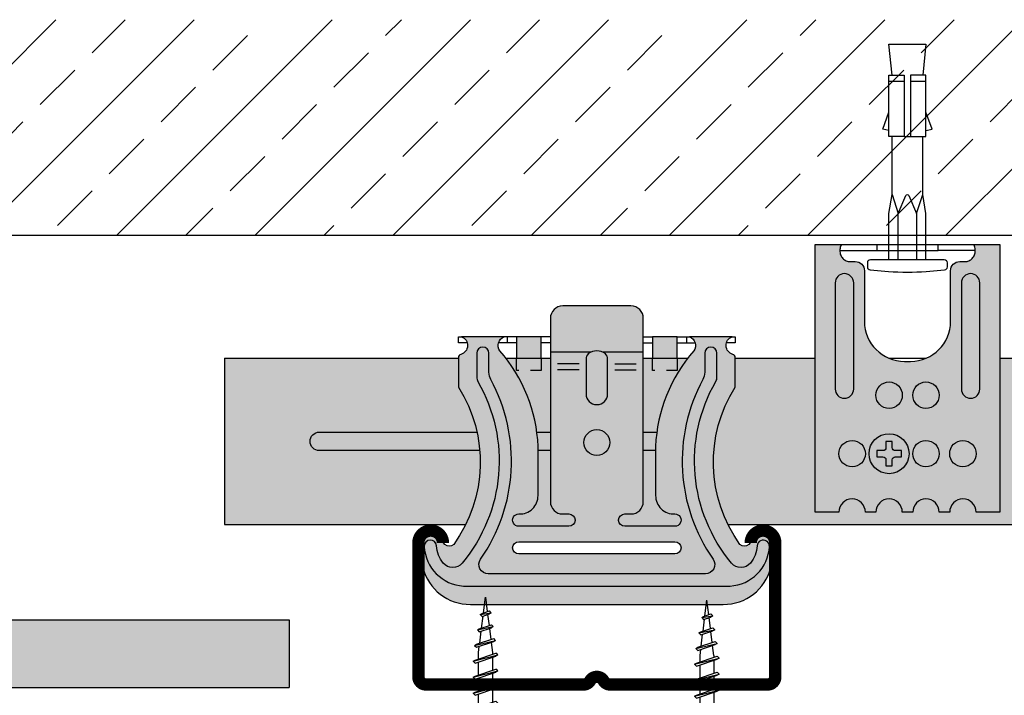
# Model space of a CAD drawing. Extents: x 1179 to 2229, y 0 to 1485.
# Drawn here: x 1718 to 1878, y 737 to 847 of the extents above; entities that cross this region are included whole.
import ezdxf

# ---------------------------------------------------------------- set-up
doc = ezdxf.new("R2010")
doc.units = 0
doc.header["$LTSCALE"] = 15
doc.linetypes.add('VERDECKT', pattern=[0.375, 0.25, -0.125])
for name, color, linetype in [('BEPL', 4, 'CONTINUOUS'), ('BEPL1', 1, 'CONTINUOUS'), ('BEPL2', 2, 'CONTINUOUS'), ('BEPL4', 4, 'CONTINUOUS'), ('FLANK1', 1, 'CONTINUOUS'), ('FLANK7', 7, 'CONTINUOUS'), ('GRAU10', 254, 'CONTINUOUS'), ('GRAU20', 253, 'CONTINUOUS'), ('SCHATT30', 171, 'CONTINUOUS'), ('UK', 2, 'CONTINUOUS'), ('UK1', 1, 'CONTINUOUS'), ('UK1V', 1, 'VERDECKT'), ('UK2', 2, 'CONTINUOUS'), ('UK3', 3, 'CONTINUOUS')]:
    doc.layers.add(name, color=color, linetype=linetype)

# ---------------------------------------------------------------- blocks, each defined once
blk = doc.blocks.new('kreucd-Aneu-GRAU')
at = {"layer": 'GRAU20'}
h = blk.add_hatch(color=256, dxfattribs=at)
edge = h.paths.add_edge_path()
edge.add_line((-5.546099835832592, 28.70759845900045), (-4.546099835832592, 28.70759845900045))
edge.add_arc((-4.546099835832607, 27.70759845709291), 1.000000001907537, 2.688987097927111, 89.9999999999992, ccw=False)
edge.add_line((-3.547200923020455, 27.75451290900037), (-3.547200923020455, 27.66068400800032))
edge.add_arc((-4.546099834026109, 27.70759845801456), 1.000000000014211, 270.00000000000006, 357.31101300557066, ccw=False)
edge.add_line((-4.546099834026109, 26.70759845800035), (-12.69098349248156, 26.70759845800035))
edge.add_arc((-12.69102758053748, 27.70759845801605), 1.000000000987581, 87.92360853116361, 270.0025260595292, ccw=False)
edge.add_arc((-12.54609983754084, 31.70497209044153), 2.999999999999992, 267.9236085311606, 359.9999999999997)
edge.add_line((-9.54609983754085, 31.70497209044152), (-9.546099837540858, 39.68381723533524))
edge.add_arc((-34.58169487561774, 38.66482065617206), 25.05632401089446, 2.330761246122894, 41.29446283471144)
edge.add_arc((-14.54618800998534, 56.08673903607131), 1.500000000000025, 109.4712206677971, 216.2290448276744, ccw=False)
edge.add_line((-15.04618801080744, 57.50095259815377), (-21.99988770585082, 57.50095259815417))
edge.add_arc((-22.49988770647109, 56.08673903600038), 1.499999999999992, -75.52248778654553, 70.52877934037969, ccw=False)
edge.add_arc((-21.99988770554078, 54.15024736313693), 0.4999999999999575, 104.4775122134601, 180.000000000009)
edge.add_line((-22.49988770554073, 54.15024736313686), (-22.49988770554046, 49.3138409947951))
edge.add_arc((-41.73037085059912, 37.09861746864065), 22.78207997058877, -35.84463542636553, 32.42375669070009, ccw=False)
edge.add_arc((-23.97607098222795, 24.4588041947693), 0.999999998770991, 225.6022932276751, 315.4822649562242, ccw=False)
edge.add_line((-24.67570572499972, 23.74430351300009), (-25.60572985800013, 24.87218724299998))
edge.add_arc((-27.0555303343265, 23.77121896469964), 1.820453946404522, 37.21278094087591, 161.2164827877303)
edge.add_line((-28.77903041700029, 24.35739303100013), (-28.7790304169996, 21.87934665799992))
edge.add_line((-28.7790304169996, 21.87934665799992), (-28.28212013699999, 19.97758349799994))
edge.add_arc((-20.54197598493328, 22.00000000019543), 8.000000000195318, 194.6433859912095, 269.9999999999984)
edge.add_line((-20.54197598493352, 14.00000000000011), (20.54197598493352, 13.99999999999983))
edge.add_arc((20.54197598493339, 22.00000000019507), 8.000000000195243, 270.0000000000009, 345.3566140087897)
edge.add_line((28.28212013699999, 19.97758349799949), (28.77903041700006, 21.87934665799992))
edge.add_line((28.77903041700006, 21.87934665799992), (28.77903041699994, 24.35739303100024))
edge.add_arc((27.05553033432613, 23.77121896469964), 1.820453946404586, 18.78351721227271, 142.7872190591258)
edge.add_line((25.60572985799968, 24.87218724299998), (24.6757057250004, 23.74430351299992))
edge.add_arc((23.9760709822282, 24.45880419476895), 0.9999999987711647, 224.5177350438027, 314.3977067723495, ccw=False)
edge.add_arc((41.73037085059992, 37.09861746864057), 22.78207997058947, 147.5758297367552, 215.8446354263664, ccw=False)
edge.add_line((22.49997587799987, 49.31397980400061), (22.49997587800024, 54.15024736313681))
edge.add_arc((21.99997587800029, 54.15024736313691), 0.4999999999999432, 359.9999999999886, 435.5224877865384)
edge.add_arc((22.49997587893063, 56.08673903600037), 1.500000000000012, 109.47122065962051, 255.5224877865453, ccw=False)
edge.add_line((21.99997587831035, 57.50095259815417), (15.04627618326697, 57.50095259815372))
edge.add_arc((14.54627618244492, 56.08673903607131), 1.499999999999956, -36.22904482767348, 70.5287793322039, ccw=False)
edge.add_arc((34.58178304807741, 38.66482065617204), 25.05632401089461, 138.7055371652886, 177.6692387538772)
edge.add_line((9.546188010000378, 39.68381723533519), (9.546188010000378, 31.70497209044152))
edge.add_arc((12.54618801000037, 31.70497209044153), 2.999999999999991, 180.0000000000003, 272.0763914688393)
edge.add_arc((12.69111575299701, 27.70759845801605), 1.000000000987578, -90.0025260595292, 92.07639146883662, ccw=False)
edge.add_line((12.69107166494109, 26.70759845800035), (4.546188006485636, 26.70759845800035))
edge.add_arc((4.546188006485637, 27.70759845801456), 1.000000000014211, 182.6889869944293, 269.99999999999994, ccw=False)
edge.add_line((3.547289095479982, 27.66068400800032), (3.547289095479982, 27.75451290900037))
edge.add_arc((4.546188008292134, 27.70759845709291), 1.000000001907538, 90.0000000000008, 177.3110129020729, ccw=False)
edge.add_line((4.54618800829212, 28.70759845900045), (5.54618800829212, 28.70759845900045))
edge.add_arc((5.54618800829212, 30.70759845900045), 2, 270, 360)
edge.add_line((7.54618800829212, 30.70759845900045), (7.54618800829253, 60.50095259815379))
edge.add_arc((5.54618800829253, 60.50095259815382), 2, 359.9999999999992, 450)
edge.add_line((5.546188008292531, 62.50095259815382), (-5.546099835833002, 62.50095259815384))
edge.add_arc((-5.546099835833003, 60.50095259815384), 2, 90, 180.0000000000008)
edge.add_line((-7.546099835833003, 60.50095259815381), (-7.546099835832592, 30.70759845900045))
edge.add_arc((-5.546099835832592, 30.70759845900045), 2, 180, 270)
edge = h.paths.add_edge_path(flags=16)
edge.add_arc((-12.69102758128065, 23.20759845800012), 0.9999999999998863, 89.99999999998698, 269.999999999987, ccw=False)
edge.add_line((-12.69102758128042, 24.20759845800001), (12.69102758128042, 24.20759845800001))
edge.add_arc((12.6910275812802, 23.20759845800012), 0.9999999999998863, -90.00000000001302, 89.99999999998698, ccw=False)
edge.add_line((12.69102758127997, 22.20759845800023), (-12.69102758128088, 22.20759845800023))
edge = h.paths.add_edge_path(flags=16)
edge.add_arc((-2.273736754432321e-13, 40.31000000100038), 2.099999999999994, 0, 360)
h.paths.add_polyline_path([(-13.04618800999987, 54.00000000000006), (-9.046188010000428, 54.00000000000006), (-9.046188010000265, 57.50095259815383), (-13.04618801000004, 57.50095259815383)], flags=17)
h.paths.add_polyline_path([(9.046276182459955, 54.00000000000001), (13.0462761824594, 54.00000000000005), (13.04627618245956, 57.50095259815383), (9.046276182459792, 57.50095259815383)], flags=17)
at = {"layer": 'UK1'}
for p, q in [((-13.04618801000015, 56.50095259815383), (-15.98786312074606, 56.50095259815377)), ((-13.04618801000015, 57.50095259815383), (-15.04618801080744, 57.50095259815377)), ((-14.54618800999992, 57.50095259815377), (-14.54618801000004, 56.50095259815389)), ((-7.546099835833047, 57.50095259815377), (-9.04618801000015, 57.50095259815377)), ((-7.546099835833047, 56.50095259815406), (-9.04618801000015, 56.500952598154)), ((7.546188008292461, 57.50095259815377), (9.046276182459792, 57.50095259815377)), ((7.546188008292461, 56.500952598154), (9.046276182459906, 56.50095259815394)), ((13.04627618245956, 57.50095259815383), (15.04627618326697, 57.50095259815377)), ((13.04627618245956, 56.50095259815389), (15.98795129320558, 56.50095259815377)), ((14.54627618245945, 57.50095259815377), (14.54627618245956, 56.50095259815389)), ((22.4999758780001, 56.50095259815372), (21.05830076819029, 56.50095259815383)), ((21.99997587831035, 57.50095259815377), (22.4999758780001, 57.50095259815377)), ((22.4999758780001, 57.50095259815377), (22.4999758780001, 56.50095259815372)), ((-2.898049918155074, 53.11473903573225), (-6.398049918155074, 53.11473903573231)), ((2.898049918155074, 53.11473903573225), (6.398049918155074, 53.11473903573231)), ((-2.898049918155074, 52.11473903573226), (-6.398049918155074, 52.11473903573231)), ((2.898049918155074, 52.11473903573226), (6.398049918155074, 52.11473903573231))]:
    blk.add_line(p, q, dxfattribs=at)
at = {"layer": 'UK1', "flags": 128}
blk.add_lwpolyline([(-21.05821259573077, 56.50095259815383), (-22.49988770554057, 56.50095259815377), (-22.4998877055408, 57.50095259815377), (-21.99988770585082, 57.50095259815377)], dxfattribs=at)
for points in [[(19.5230819440219, 50.94913123461515), (19.5230819440219, 54.82271319100039, 0.9999999999999999), (17.5230819440219, 54.82271319100039), (17.5230819440219, 51.72883342616683, -0.1244803598473384), (17.22256028398976, 50.54043322757263, 0.283389537536317), (18.88554224656855, 21.35834553266466, -0.6062532712823829), (17.65540284530903, 19.00000000000011), (-17.65540284526412, 19.00000000000011, -0.6062532712822282), (-18.8855422465308, 21.3583455326675, 0.2833878872836882), (-17.22247937296754, 50.54028347730861, -0.1244788086027618), (-17.52299377156237, 51.72867023641226), (-17.52299377156237, 54.82271319100039, 0.9999999999999999), (-19.52299377156237, 54.82271319100039), (-19.52299377156237, 50.94897810158483, 0.1313538005920756), (-19.32291183932102, 50.20050430971605, -0.3143931956269583), (-21.88801684802763, 20.72050264685396, -0.4696302130095612), (-24.96614807000583, 20.73075316909484, -0.1606369152033154), (-26.05189284222251, 23.52344062880087, 0.9999999999999999), (-28.04916387813637, 23.41899729919015, 0.3825542852574076), (-21.66163885265792, 17.00075718533452), (21.64814297539976, 17.00000000007651, 0.3831254583545432), (28.04916387818048, 23.41899729919015, 1.000000000000028), (26.05189284226662, 23.52344062880081, -0.1606369152032688), (24.96614807005017, 20.73075316909495, -0.4696302130096459), (21.88801684807186, 20.72050264685402, -0.3143949700700847), (19.32299517712852, 50.2006490461867, 0.131355443282041)], [(-1.750000000477257, 53.9337815542), (-1.750000000477257, 48.22104208599973, 0.9999999999999999), (1.749999999522743, 48.22104208599973), (1.749999999522743, 53.9337815542174, 0.2223082578661643), (1.390993998466031, 54.70132744425831, 0.3626463123625376), (-1.390993999438417, 54.7013274442261, 0.2223082578600748)]]:
    blk.add_lwpolyline(points, format="xyb", close=True, dxfattribs=at)
at = {"layer": 'UK1V', "flags": 128}
for points in [[(-9.046188010000428, 54.00000000000006), (-9.046188010000428, 52.00000000000005), (-13.04618800999987, 52.00000000000005), (-13.04618800999987, 54.00000000000006)], [(13.0462761824594, 54.00000000000001), (13.0462761824594, 52.00000000000001), (9.046276182459955, 52.00000000000001), (9.046276182459955, 54.00000000000001)]]:
    blk.add_lwpolyline(points, dxfattribs=at)
at = {"layer": 'UK2'}
for p, q in [((-0.9121784597748501, 55.00473903573231), (-7.546099835832915, 55.00473903573231)), ((7.546188008292442, 55.00473903573225), (0.9121784588413675, 55.00473903573226))]:
    blk.add_line(p, q, dxfattribs=at)
at = {"layer": 'UK2', "flags": 128}
for points in [[(-9.046188010000428, 54.00000000000006), (-9.046188010000265, 57.50095259815383), (-13.04618801000004, 57.50095259815383), (-13.04618800999987, 54.00000000000006)], [(13.0462761824594, 54.00000000000005), (13.04627618245956, 57.50095259815383), (9.046276182459792, 57.50095259815383), (9.046276182459955, 54.00000000000001)]]:
    blk.add_lwpolyline(points, dxfattribs=at)
blk.add_lwpolyline([(-12.69102758128088, 22.20759845800023, -0.9999999999999999), (-12.69102758128042, 24.20759845800001), (12.69102758128042, 24.20759845800001, -0.9999999999999999), (12.69102758127997, 22.20759845800023)], format="xyb", close=True, dxfattribs=at)
at = {"layer": 'UK2'}
blk.add_circle((-2.273736754432321e-13, 40.31000000100038), 2.099999999999994, dxfattribs=at)
at = {"layer": 'UK3', "flags": 128}
blk.add_lwpolyline([(-5.546099835832592, 28.70759845900045), (-4.546099835832592, 28.70759845900045, -0.4005334487297321), (-3.547200923020455, 27.75451290900037), (-3.547200923020455, 27.66068400800032, -0.4005334492537783), (-4.546099834026109, 26.70759845800035), (-12.69098349248156, 26.70759845800035, -1.018308556752222), (-12.65479564476152, 28.70694186686262, 0.4248682498927999), (-9.54609983754085, 31.70497209044152), (-9.546099837540858, 39.68381723533524, 0.171668373183932), (-15.75617923098048, 55.20021704248357, -0.5027170470759279), (-15.04618801080744, 57.50095259815377), (-21.99988770585082, 57.50095259815417, -0.7403073099035262), (-22.12488770577338, 54.63437028135276, 0.3419987129855169), (-22.49988770554073, 54.15024736313686), (-22.49988770554046, 49.3138409947951, -0.3070116846754489), (-23.2630375239994, 23.75767418900102, -0.4136001167482128), (-24.67570572499972, 23.74430351300009), (-25.60572985800013, 24.87218724299998, 0.6008826031355606), (-28.77903041700029, 24.35739303100013), (-28.7790304169996, 21.87934665799992), (-28.28212013699999, 19.97758349799994, 0.3411904986749859), (-20.54197598493352, 14.00000000000011), (20.54197598493352, 13.99999999999983, 0.3411904986749852), (28.28212013699999, 19.97758349799949), (28.77903041700006, 21.87934665799992), (28.77903041699994, 24.35739303100024, 0.6008826031355529), (25.60572985799968, 24.87218724299998), (24.6757057250004, 23.74430351299992, -0.4136001167482011), (23.26303752399986, 23.75767418900022, -0.3070136593172387), (22.49997587799987, 49.31397980400061), (22.49997587800024, 54.15024736313681, 0.3419987129855213), (22.12497587823291, 54.63437028135272, -0.7403073099035228), (21.99997587831035, 57.50095259815417), (15.04627618326697, 57.50095259815372, -0.5027170470759281), (15.75626740344002, 55.20021704248363, 0.171668373183932), (9.546188010000378, 39.68381723533519), (9.546188010000378, 31.70497209044152, 0.4248682498927996), (12.65488381722105, 28.70694186686262, -1.018308556752224), (12.69107166494109, 26.70759845800035), (4.546188006485636, 26.70759845800035, -0.4005334492537783), (3.547289095479982, 27.66068400800032), (3.547289095479982, 27.75451290900037, -0.4005334487297321), (4.54618800829212, 28.70759845900045), (5.54618800829212, 28.70759845900045, 0.414213562373095), (7.54618800829212, 30.70759845900045), (7.54618800829253, 60.50095259815379, 0.4142135623730992), (5.546188008292531, 62.50095259815382), (-5.546099835833003, 62.50095259815384, 0.4142135623730991), (-7.546099835833003, 60.50095259815381), (-7.546099835832592, 30.70759845900045, 0.414213562373095)], format="xyb", close=True, dxfattribs=at)
blk = doc.blocks.new('direkt-sneu-grau')
at = {"layer": 'GRAU20'}
h = blk.add_hatch(color=256, dxfattribs=at)
edge = h.paths.add_edge_path()
edge.add_line((-7, -4.294677431725404), (-6.999999999999773, -12.50000000000023))
edge.add_arc((-0.4999999999997726, -12.5), 6.5, 180.000000000002, 270)
edge.add_line((-0.4999999999997726, -19), (0.4999999999997726, -19))
edge.add_arc((0.4999999999997726, -12.5), 6.5, 270, 360)
edge.add_line((6.999999999999773, -12.5), (7, -4.294677431725404))
edge.add_arc((8.5, -4.294677431725404), 1.5, 90, 180, ccw=False)
edge.add_line((8.5, -2.794677431725404), (9.349999999999909, -2.794677431725404))
edge.add_arc((9.350000000000136, -1.27426298408659), 1.520414447638814, 269.9999999999915, 294.2531443678764)
edge.add_arc((9.290082409803858, -1.141270356595783), 1.666281361576964, 294.2531443678986, 317.405025523725)
edge.add_arc((9.196844550536753, -1.055548841925656), 1.792936312044938, 317.4050255237102, 339.1520733489795)
edge.add_arc((9.050978860133, -1.000000000000114), 1.949021139866977, 339.1520733489875, 360.0000000000034)
edge.add_arc((9.050978860133, -0.9999999999998863), 1.949021139867, 359.9999999999966, 380.8479266510124)
edge.add_arc((9.196844550536753, -0.9444511580746848), 1.79293631204507, 20.84792665103068, 31.78695269931528)
edge.add_line((10.72086312951183, 0), (15, 0))
edge.add_line((15, 0), (15, -43.50000000000023))
edge.add_line((15, -43.50000000000023), (11.15000000000009, -43.5))
edge.add_arc((9, -43.5), 2.150000000000091, 0, 180)
edge.add_line((6.849999999999909, -43.5), (5.150000000000091, -43.5))
edge.add_arc((3, -43.5), 2.150000000000091, 0, 180)
edge.add_line((0.849999999999909, -43.5), (-0.849999999999909, -43.5))
edge.add_arc((-3, -43.5), 2.150000000000091, 0, 180)
edge.add_line((-5.150000000000091, -43.5), (-6.849999999999682, -43.5))
edge.add_arc((-8.999999999999773, -43.5), 2.150000000000091, 0, 180)
edge.add_line((-11.14999999999986, -43.5), (-15, -43.5))
edge.add_line((-15, -43.5), (-15, 0))
edge.add_line((-15, 0), (-10.72086312951183, 0))
edge.add_arc((-9.196844550536753, -0.9444511580746848), 1.792936312045081, 148.2130473006847, 159.1520733489693)
edge.add_arc((-9.050978860133, -0.9999999999998863), 1.949021139866977, 159.1520733489876, 180.0000000000033)
edge.add_arc((-9.050978860133, -1.000000000000114), 1.949021139867, 179.9999999999967, 200.8479266510124)
edge.add_arc((-9.196844550536753, -1.055548841925656), 1.792936312044948, 200.8479266510205, 222.5949744762898)
edge.add_arc((-9.290082409803858, -1.141270356595783), 1.666281361576931, 222.594974476275, 245.7468556321013)
edge.add_arc((-9.350000000000136, -1.27426298408659), 1.520414447638821, 245.7468556321236, 270.0000000000086)
edge.add_line((-9.349999999999909, -2.794677431725404), (-8.5, -2.794677431725404))
edge.add_arc((-8.5, -4.294677431725404), 1.5, 0, 90, ccw=False)
edge = h.paths.add_edge_path(flags=16)
edge.add_arc((3, -24.5), 2.15, 0, 360)
edge = h.paths.add_edge_path(flags=16)
edge.add_arc((3, -34), 2.15, 0, 360)
edge = h.paths.add_edge_path(flags=16)
edge.add_arc((9, -34), 2.15, 0, 360)
edge = h.paths.add_edge_path(flags=16)
edge.add_arc((-3, -24.5), 2.15, 0, 360)
edge = h.paths.add_edge_path(flags=16)
edge.add_arc((-8.999999999999773, -34), 2.15, 0, 360)
at = {"layer": 'UK1', "flags": 128}
for points in [[(-11.75, -6.25), (-11.75, -23.49999999999977, 0.9999999999999999), (-8.75, -23.49999999999977), (-8.75, -6.25, 0.9999999999999999)], [(11.75, -23.49999999999977), (11.75, -6.25, 0.9999999999999999), (8.75, -6.25), (8.75, -23.49999999999977, 0.9999999999999999)]]:
    blk.add_lwpolyline(points, format="xyb", close=True, dxfattribs=at)
at = {"layer": 'UK2'}
for p, q in [((-11, -1), (-5, -1)), ((11, -1), (5, -1))]:
    blk.add_line(p, q, dxfattribs=at)
at = {"layer": 'UK2', "flags": 128}
blk.add_lwpolyline([(-3.5, -32), (-3.5, -33, -0.4142135623730951), (-4, -33.5), (-5, -33.5), (-5, -34.5), (-4, -34.5, -0.4142135623730951), (-3.5, -35), (-3.5, -36), (-2.5, -36), (-2.5, -35, -0.4142135623730951), (-2, -34.5), (-1, -34.5), (-1, -33.5), (-2, -33.5, -0.4142135623730951), (-2.5, -33), (-2.5, -32)], format="xyb", close=True, dxfattribs=at)
at = {"layer": 'UK2'}
blk.add_circle((-3, -34), 3.25, dxfattribs=at)
at = {"layer": 'UK3'}
blk.add_line((-10.72086312951183, 0), (10.72086312951183, 0), dxfattribs=at)
at = {"layer": 'UK3', "flags": 128}
blk.add_lwpolyline([(-7, -4.294677431725404), (-6.999999999999773, -12.50000000000023, 0.4142135623730848), (-0.4999999999997726, -19), (0.4999999999997726, -19, 0.414213562373095), (6.999999999999773, -12.5), (7, -4.294677431725404, -0.414213562373095), (8.5, -2.794677431725404), (9.349999999999909, -2.794677431725404, 0.1062211179188697), (9.97453895363742, -2.660484895606714, 0.1013641759787249), (10.51672618895782, -2.26902858201538, 0.09517522088721748), (10.87239429265787, -1.693634792818784, 0.09121798473543645), (11, -1, 0.09121798473543655), (10.87239429265787, -0.3063652071812157, 0.04776678500124609), (10.72086312951183, 0), (15, 0), (15, -43.50000000000023), (11.15000000000009, -43.5, 0.9999999999999999), (6.849999999999909, -43.5), (5.150000000000091, -43.5, 0.9999999999999999), (0.849999999999909, -43.5), (-0.849999999999909, -43.5, 0.9999999999999999), (-5.150000000000091, -43.5), (-6.849999999999682, -43.5, 0.9999999999999999), (-11.14999999999986, -43.5), (-15, -43.5), (-15, 0), (-10.72086312951183, 0, 0.04776678500124605), (-10.87239429265787, -0.3063652071812157, 0.09121798473543656), (-11, -1, 0.09121798473543656), (-10.87239429265787, -1.693634792818784, 0.09517522088721715), (-10.51672618895782, -2.26902858201538, 0.1013641759787249), (-9.97453895363742, -2.660484895606714, 0.1062211179188697), (-9.349999999999909, -2.794677431725404), (-8.5, -2.794677431725404, -0.414213562373095)], format="xyb", close=True, dxfattribs=at)
blk.add_lwpolyline([(-5, 0), (-5, -1), (5, -1), (5, 0)], dxfattribs=at)
at = {"layer": 'UK3'}
for centre in [(-3, -24.5), (3, -24.5), (-8.999999999999773, -34), (3, -34), (9, -34)]:
    blk.add_circle(centre, 2.15, dxfattribs=at)
blk = doc.blocks.new('CD60-27')
at = {"layer": 'UK3', "const_width": 2, "flags": 128}
blk.add_lwpolyline([(-25.00198700000021, 24.00000000000001, 0.9999999999999999), (-29.00198699999987, 24.00000000000003), (-29.00198700000159, 2.250000000000113, 0.4142135623731117), (-27.75198699999999, 1.000000000000014), (-2.165063509461106, 1, 0.2679491924311231), (-1.082531754730554, 1.624999999999999, -0.5773502691896271), (1.082531754730553, 1.625, 0.267949192431123), (2.165063509461106, 1), (27.75198699999999, 1.000000000000059, 0.4142135623731117), (29.00198699999999, 2.250000000000071), (29.00198700000021, 24.00000000000001, 0.9999999999999999), (25.00198700000021, 24.00000000000001)], format="xyb", dxfattribs=at)
blk = doc.blocks.new('TN35')
at = {"layer": 'BEPL1'}
for p, q in [((8.999332999999979, 1.999982000000045), (8.684330000000045, 1.684979999999996)), ((8.684341000000018, 1.684987999999976), (9.817474999999945, -1.685010000000148)), ((8.999349000000052, 1.999994000000015), (9.999348000000055, -2.00000399999999)), ((8.999366000000009, 1.99998800000003), (9.181231000000025, 1.68498899999986)), ((9.18121199999996, 1.684992999999849), (10.314345, -1.685006000000158)), ((11.59932400000002, 1.999982000000045), (11.28432199999997, 1.684979999999996)), ((11.28433299999995, 1.684987999999976), (12.41746599999999, -1.685011000000031)), ((11.59933999999998, 1.999994000000015), (12.59933899999999, -2.000004999999874)), ((11.59935700000005, 1.99998800000003), (11.78122199999996, 1.68498899999986)), ((11.781203, 1.684991999999966), (12.91433600000005, -1.685006000000158)), ((14.19931499999996, 1.999982000000045), (13.88431300000002, 1.684979999999996)), ((13.88432399999999, 1.684987000000092), (15.01745700000004, -1.685011000000031)), ((14.19933100000003, 1.999994000000015), (15.19933000000003, -2.000004999999874)), ((14.19934799999999, 1.999988999999914), (14.381213, 1.68498899999986)), ((14.38119500000005, 1.684991999999966), (15.51432699999998, -1.685007000000041)), ((16.799306, 1.999982000000045), (16.48430399999995, 1.684979999999996)), ((16.48431500000004, 1.684987000000092), (17.61744899999997, -1.685011000000031)), ((16.79932199999996, 1.999994000000015), (17.79932099999996, -2.000005999999985)), ((16.79933900000003, 1.999988999999914), (16.98120400000005, 1.68498899999986)), ((16.98118599999998, 1.684991000000082), (18.11431900000002, -1.685007000000041)), ((19.39929700000005, 1.999982000000045), (19.084295, 1.684979999999996)), ((19.08431299999995, 1.68498899999986), (20.217446, -1.685010000000148)), ((19.39931999999999, 1.999995000000126), (20.39931899999999, -2.000004999999874)), ((19.39932999999996, 1.999988999999914), (19.58119499999998, 1.68498899999986)), ((19.58118300000001, 1.684992999999849), (20.71431600000005, -1.685006000000158)), ((21.99928999999999, 1.99999200000002), (21.68428699999995, 1.684989999999971)), ((21.68430800000001, 1.684992999999849), (22.81744200000005, -1.685006000000158)), ((21.99931700000004, 1.999998000000005), (22.99931600000004, -2.000001999999995)), ((21.99932000000003, 1.999992999999904), (22.18118600000005, 1.684993999999961)), ((22.18117899999995, 1.684995999999956), (23.314311, -1.685003000000052)), ((24.59929100000002, 2.000001999999995), (24.28428899999997, 1.684999999999945)), ((24.28430600000004, 1.684995000000072), (25.41743899999997, -1.685003999999935)), ((24.59931499999995, 1.999999000000116), (25.59931399999996, -2.000000999999884)), ((24.59931599999995, 1.99999600000001), (24.78118099999997, 1.684995999999956)), ((24.78117599999998, 1.684996999999839), (25.91430900000002, -1.685001000000057)), ((27.19930200000001, 2.000001999999995), (26.88429999999996, 1.684999999999945)), ((26.88430399999995, 1.684995999999956), (28.01743699999999, -1.685002000000168)), ((27.19931099999999, 1.999998000000005), (27.381176, 1.684999000000062)), ((27.19931399999998, 2), (28.19931299999998, -1.999999000000116)), ((27.38117400000001, 1.684999000000062), (28.51430700000005, -1.684999999999945)), ((29.79929199999994, 2.000001999999995), (29.48429000000001, 1.684999999999945)), ((29.48430099999998, 1.684999000000062), (30.61743500000002, -1.684999999999945)), ((29.79929299999994, 1.999992999999904), (29.98115799999996, 1.684992999999849)), ((29.79929700000005, 1.999998000000005), (30.79929600000005, -2.000001999999995)), ((29.98115699999996, 1.684995999999956), (31.11429, -1.685003000000052)), ((32.35966199999998, 1.7882239999999), (32.04466000000004, 1.473222000000078)), ((32.35965599999999, 1.788226000000122), (33.17058799999997, -1.649475000000166)), ((32.35966499999997, 1.78822799999989), (32.54152799999999, 1.473233000000164)), ((32.04466900000002, 1.473228999999947), (32.98873300000005, -1.334468000000015)), ((32.541524, 1.473226000000068), (33.48558900000003, -1.334475000000111)), ((34.87159799999997, 1.31793800000014), (34.55660700000001, 1.002946999999949)), ((34.556609, 1.002934999999979), (35.21799599999999, -0.9640669999998863)), ((34.87160399999996, 1.317935999999918), (35.39985900000001, -1.279070000000047)), ((34.87160899999994, 1.317937000000029), (35.05347099999997, 1.002942999999959)), ((35.05347799999995, 1.002938000000086), (35.71486700000005, -0.9640690000001086)), ((37.38355600000002, 0.8476519999999255), (37.06855399999997, 0.5326500000001033)), ((37.06856400000006, 0.5326439999998911), (37.46045900000004, -0.6328739999999016)), ((37.38355000000004, 0.8476430000000619), (37.64231299999997, -0.9478800000001684)), ((37.38355200000003, 0.8476479999999356), (37.56542100000004, 0.5326410000000124)), ((37.56541800000004, 0.5326410000000124), (37.95731500000002, -0.6328809999999976)), ((33.17058999999997, -1.649478000000045), (32.98871999999997, -1.334471000000121)), ((33.17059699999995, -1.649472999999944), (33.48558800000003, -1.33448199999998)), ((35.399866, -1.279069000000163), (35.21799599999999, -0.9640620000000126)), ((35.39985600000002, -1.279064999999946), (35.71485799999996, -0.9640629999998964)), ((37.64232400000005, -0.9478810000000522), (37.46045500000005, -0.6328739999999016)), ((37.64231099999997, -0.9478770000000623), (37.95731300000002, -0.6328739999999016)), ((9.999364000000014, -2.00000399999999), (9.81749400000001, -1.684996999999839)), ((9.999343999999951, -1.999972999999954), (10.314345, -1.684971000000132)), ((12.59935499999995, -2.00000399999999), (12.41748600000005, -1.684996999999839)), ((12.599335, -1.999972999999954), (12.91433700000005, -1.684971000000132)), ((15.19934599999999, -2.00000399999999), (15.01747699999999, -1.684996999999839)), ((15.19932700000004, -1.999972999999954), (15.51432899999998, -1.684971000000132)), ((17.79933700000004, -2.00000399999999), (17.61746800000003, -1.684996999999839)), ((17.79931899999997, -1.999972999999954), (18.11432100000002, -1.684971000000132)), ((20.39932799999997, -2.00000399999999), (20.21745899999996, -1.684996999999839)), ((20.39931000000001, -1.999972999999954), (20.71431199999995, -1.684970000000021)), ((22.99931900000004, -2), (22.81744900000003, -1.684992999999849)), ((22.99930299999996, -1.999982000000045), (23.31430500000001, -1.684979000000112)), ((25.59931399999996, -1.999998000000005), (25.41744399999995, -1.684991000000082)), ((25.59930299999998, -1.999990000000025), (25.91430500000003, -1.684987999999976)), ((28.19930899999999, -1.99999600000001), (28.01743999999999, -1.684987999999976)), ((28.19930400000001, -1.999999000000116), (28.51430599999994, -1.684996999999839)), ((30.79928699999996, -1.999994000000015), (30.61742500000005, -1.684999999999945)), ((30.79929299999994, -1.999996999999894), (31.11429499999999, -1.684993999999961))]:
    blk.add_line(p, q, dxfattribs=at)
at = {"layer": 'BEPL2'}
for p, q in [((0, 4.25), (0, -4.25)), ((0, 4.25), (1, 4.25)), ((1, 4.25), (1, -4.25)), ((5.5, 1.124999000000116), (8.872632677183736, 1.124999000000116)), ((9.369505136348582, 1.124999000000116), (11.47262445514188, 1.124999000000116)), ((11.96949585598058, 1.124999000000116), (14.07261517477338, 1.124999000000116)), ((14.56948763393727, 1.124999000000116), (16.67260634094205, 1.124999000000116)), ((17.16947851973915, 1.124999000000116), (19.27260479138319, 1.124999000000116)), ((19.76947613634863, 1.124999000000116), (21.87260346386599, 1.124999000000116)), ((22.36947297890138, 1.124999000000116), (24.47259980883141, 1.124999000000116)), ((24.96947053718776, 1.124999000000116), (27.07259820094631, 1.124999000000116)), ((27.56946915379678, 1.124999000000116), (29.6725963199689, 1.124999000000116)), ((30.16945114507266, 1.124999000000116), (31.19933200000005, 1.124999000000116)), ((31.19934500000002, 1.125), (32.20398312785939, 0.9994202340176214)), ((32.72263613009566, 0.9345886087381098), (34.66106219297259, 0.6922853508785757)), ((35.17973202987621, 0.6274516212656462), (37.11815808801126, 0.3851483639988477)), ((37.63681021583837, 0.3203168480204811), (40.19934275967728, 2.800407265419852e-07)), ((40.19934275967728, 2.800407265419852e-07), (37.84352934967765, -0.2944765755337698)), ((9.629176261739536, -1.125), (5.5, -1.125)), ((12.22916714754839, -1.125), (10.12604782875508, -1.125)), ((14.82915809167337, -1.125), (12.72603877288057, -1.125)), ((17.42914992549785, -1.125), (15.32602965868801, -1.125)), ((20.0291474837897, -1.125), (17.92602143663914, -1.125)), ((22.62914615627249, -1.125), (20.52601882875514, -1.125)), ((25.22914250123783, -1.125), (23.1260150036522, -1.125)), ((27.8291411178463, -1.125), (25.7260134540878, -1.125)), ((30.4291396800311, -1.125), (28.32601184620328, -1.125)), ((31.19931599999997, -1.125), (30.92599383747916, -1.125)), ((32.84896726914388, -0.9187972157866093), (31.19933000000005, -1.125001999999995)), ((35.10783389145367, -0.6364387160529341), (33.32578042080269, -0.8591955355342368)), ((37.36671641613312, -0.3540782285218416), (35.58466295055013, -0.5768350473696435)), ((0, -4.25), (1, -4.25))]:
    blk.add_line(p, q, dxfattribs=at)
for centre, start, end in [((5.580636000000027, 6.043615999999929), 201.383669, 269.060897), ((5.580636000000027, -6.043615999999929), 90.93915799999999, 158.616386)]:
    blk.add_arc(centre, 4.919277, start, end, dxfattribs=at)
blk = doc.blocks.new('TN25')
at = {"layer": 'BEPL1'}
for p, q in [((8.999999000000003, 2), (8.684998999999948, 1.684999999999945)), ((8.684998999999948, 1.684999999999945), (9.818132999999989, -1.684999000000062)), ((8.999998000000005, 2), (9.181863000000021, 1.684999999999945)), ((9, 2), (9.999998000000005, -1.999999000000116)), ((11.59999900000003, 2), (11.28499899999997, 1.684999999999945)), ((11.28499899999997, 1.684999999999945), (12.41813200000001, -1.68499799999995)), ((11.59999800000003, 2), (11.78186300000004, 1.684999999999945)), ((11.59999900000003, 2), (12.59999800000003, -1.999999000000116)), ((11.78186300000004, 1.684999999999945), (12.91499599999997, -1.684999000000062)), ((14.19999800000005, 2), (13.884998, 1.684999999999945)), ((13.884998, 1.685001000000057), (15.01813100000004, -1.684999000000062)), ((14.19999700000005, 2), (14.38186199999996, 1.684999999999945)), ((14.19999800000005, 2), (15.19999700000005, -2)), ((14.38186199999996, 1.684999999999945), (15.514995, -1.684999000000062)), ((16.48497, 1.68499799999995), (17.61810300000004, -1.685001000000057)), ((16.79997800000003, 2), (16.48497699999998, 1.684999999999945)), ((16.79996499999995, 1.999996999999894), (17.79996399999995, -2.000003000000106)), ((16.79997600000004, 2), (16.98184100000005, 1.684999000000062)), ((16.98184100000005, 1.684999999999945), (18.11497399999998, -1.684999000000062)), ((19.36467299999995, 1.788227000000006), (19.04967100000001, 1.473224999999957)), ((19.36466299999997, 1.788227000000006), (20.17559499999995, -1.649475000000166)), ((19.36466999999995, 1.788227000000006), (19.54653499999997, 1.473226999999952)), ((19.04966800000002, 1.473226999999952), (19.99373200000004, -1.334468999999899)), ((19.546524, 1.473224999999957), (20.49059000000002, -1.33447799999999)), ((21.561608, 1.002932999999985), (22.22299599999999, -0.9640699999999924)), ((21.87661300000004, 1.31793800000014), (21.56160999999999, 1.002935999999863)), ((21.87661000000005, 1.317935999999918), (22.40486599999999, -1.279070000000047)), ((21.87661400000004, 1.31793400000015), (22.05848000000005, 1.002934999999979)), ((22.05847899999994, 1.002935999999863), (22.71986700000004, -0.9640699999999924)), ((24.38855900000001, 0.8476409999998396), (24.07355699999996, 0.5326390000000174)), ((24.07356300000006, 0.5326420000001235), (24.46545900000003, -0.6328760000001239)), ((24.38856000000001, 0.8476399999999558), (24.57042600000002, 0.5326399999999012)), ((24.388562, 0.8476430000000619), (24.64732500000004, -0.9478789999998298)), ((24.57041900000004, 0.5326399999999012), (24.96231600000001, -0.6328840000001037)), ((20.17559499999995, -1.64948000000004), (19.99372900000005, -1.334479999999985)), ((20.17560300000005, -1.64947200000006), (20.49060299999999, -1.334471000000121)), ((22.40487099999998, -1.279073000000153), (22.22300599999996, -0.9640719999999874)), ((22.40486000000001, -1.279064999999946), (22.71986200000006, -0.9640620000000126)), ((24.64732800000004, -0.9478810000000522), (24.46546200000002, -0.6328800000001138)), ((24.64731499999996, -0.9478759999999511), (24.96231700000001, -0.6328739999999016)), ((9.999999000000003, -1.999999000000116), (9.818132999999989, -1.68499799999995)), ((9.999997000000008, -1.999999000000116), (10.31499799999995, -1.68499799999995)), ((12.59999800000003, -2), (12.41813200000001, -1.684999000000062)), ((12.59999700000003, -1.999999000000116), (12.91499699999997, -1.68499799999995)), ((15.19999700000005, -1.999999000000116), (15.01813200000004, -1.684999000000062)), ((15.19999499999994, -1.999999000000116), (15.514996, -1.68499799999995)), ((17.79997700000003, -1.999999000000116), (17.61811100000002, -1.68499799999995)), ((17.79997500000004, -1.999999000000116), (18.11497499999998, -1.68499799999995))]:
    blk.add_line(p, q, dxfattribs=at)
blk.add_lwpolyline([(9.181864000000019, 1.684999999999945), (10.31499699999995, -1.684999000000062)], dxfattribs=at)
at = {"layer": 'BEPL2'}
for p, q in [((0, 4.25), (0, -4.25)), ((0, 4.25), (1, 4.25)), ((1, 4.25), (1, -4.25)), ((5.5, 1.124999000000116), (8.873294656210478, 1.124999000000116)), ((9.370159490038077, 1.124999000000116), (11.47329454591212, 1.124999000000116)), ((11.9701584900381, 1.124999000000116), (14.07329377040532, 1.124999000000116)), ((14.57015749003803, 1.124999000000116), (16.67328293657805, 1.124999000000116)), ((17.17013649003811, 1.124999000000116), (18.20433700000003, 1.124999000000116)), ((18.20431199999998, 1.125000999999884), (19.20898253808468, 0.9994171827395688)), ((19.72763694154577, 0.9345853823070731), (21.66606165339313, 0.6922822933266776)), ((22.18473333635185, 0.6274483329569781), (24.12315757110686, 0.3851453036131258)), ((24.64181187769133, 0.3203135152902075), (27.20430749999123, 1.562503413962472e-06)), ((24.84852790930362, -0.294471737030939), (27.20430749999123, 1.562503413962472e-06)), ((9.629838016272666, -1.125), (5.5, -1.125)), ((12.22983746281216, -1.125), (10.12670218244451, -1.125)), ((14.82983623831842, -1.125), (12.72670118244453, -1.125)), ((17.42982607214656, -1.125), (15.32670018244454, -1.125)), ((18.20432099999996, -1.125), (17.92667918244454, -1.125)), ((18.20429700000002, -1.125003000000106), (19.85396477894982, -0.9187939319178646)), ((20.33077915529955, -0.8591919626911354), (22.11283144951324, -0.6364347823953761)), ((22.58966134161892, -0.5768308736935506), (24.3717139656834, -0.3540736521663226)), ((0, -4.25), (1, -4.25))]:
    blk.add_line(p, q, dxfattribs=at)
blk.add_lwpolyline([(1.000003116979273, 4.2499915706062, 0.3041913436812496), (5.500010498683107, 1.124999758487852)], format="xyb", dxfattribs=at)
blk.add_arc((5.580636000000027, -6.043615999999929), 4.919277, 90.93915799999999, 158.616386, dxfattribs=at)
blk = doc.blocks.new('d-duebel')
at = {"layer": 'UK1'}
for p, q in [((-3.000000740701174, 31), (-0.5000007407011737, 31)), ((0.4999992592988263, 31.00000000000001), (2.999999259298826, 31.00000000000001)), ((-0.5000007407011737, 22), (0.4999992592988263, 22)), ((-1.500000740701174, 2.000000000000007), (-1.500000740701174, 9.500000000000014)), ((1.499999259298826, 9.500000000000014), (1.499999259298826, 2.000000000000007))]:
    blk.add_line(p, q, dxfattribs=at)
for points in [[(-3.000000740701174, 23), (-4.000000740701173, 23.22169466264295), (-3.000000740701174, 26.00000000000003)], [(2.999999259298826, 23), (3.999999259298826, 23.22169466264295), (2.999999259298826, 26.00000000000003)]]:
    blk.add_lwpolyline(points, dxfattribs=at)
at = {"layer": 'UK1', "flags": 128}
blk.add_lwpolyline([(-2.500000740701174, 12.61535224117802), (-1.500000740701174, 9.500000000000014), (-0.2297869932386345, 12.46383206582281, -0.6593961579805583), (0.2297855217703945, 12.46383206582281), (1.499999259298826, 9.500000000000014), (2.499999259298826, 12.61535224117802)], format="xyb", dxfattribs=at)
at = {"layer": 'UK2'}
blk.add_lwpolyline([(-2.500000740701174, 32), (-3.000000740701174, 37), (2.999999259298826, 37), (2.499999259298826, 32)], dxfattribs=at)
for points in [[(-3.000000740701174, 32), (-0.5000007407011737, 32), (-0.5000007407011737, 22), (-3.000000740701174, 22)], [(0.4999992592988263, 22), (2.999999259298826, 22), (2.999999259298826, 32), (0.4999992592988263, 32.00000000000001)]]:
    blk.add_lwpolyline(points, close=True, dxfattribs=at)
at = {"layer": 'UK2', "flags": 128}
for points in [[(-3.000000740701174, 2.000000000000007), (-3.000000740701174, 9.500000000000014), (-2.500000740701174, 12.61535224117802), (-2.500000740701174, 22)], [(2.999999259298826, 2.000000000000007), (2.999999259298826, 9.500000000000014), (2.499999259298827, 12.61535224117802), (2.499999259298826, 22)]]:
    blk.add_lwpolyline(points, dxfattribs=at)
at = {"layer": 'UK2'}
blk.add_lwpolyline([(-6.038267005214783, 0.3458214937042922), (-3.061301522671818, 0.1173166111019623, 0.03832246730831771), (3.061301521415041, 0.1173166438968633), (6.038265532836315, 0.3458214677824213, 0.3919496545321688), (6.499999259298827, 0.8443550095923482), (6.499999259298827, 1.500000000000007, 0.4142135623730949), (5.999999259298827, 2.000000000000007), (-6.000000740701173, 2.000000000000007, 0.414213562373095), (-6.500000740701173, 1.500000000000007), (-6.500000740701173, 0.8443550362068775, 0.3919496597525651)], format="xyb", close=True, dxfattribs=at)

msp = doc.modelspace()

# ---------------------------------------------------------------- hatches: boundary and pattern name
at = {"layer": 'FLANK1'}
h = msp.add_hatch(dxfattribs=at)
h.set_pattern_fill('ANSI33', color=256, scale=2.5, style=0)
h.set_pattern_definition([(45, (-1185.987082418141, -446.7343903119164), (-11.22532015133644, 11.22532015133644), []), (45, (-1174.761757418142, -446.7343903119164), (-11.22532015133644, 11.22532015133644), [7.9375, -3.96875])])
h.paths.add_polyline_path([(1411.272998736153, 846.7483934753387), (1411.272998736153, 811.748393475339), (1669.325551140254, 811.748393475339), (1669.325551140254, 846.7498454214618)])
h.paths.add_polyline_path([(2011.272998736154, 811.7483934753376), (2011.272998736153, 846.7483934753374), (1689.325551140254, 846.7498454214618), (1689.325551140254, 811.7483934753399)])
at = {"layer": 'GRAU10'}
h = msp.add_hatch(color=256, dxfattribs=at)
h.dxf.hatch_style = 1
edge = h.paths.add_edge_path()
edge.add_line((1789.327650434713, 787.062234470135), (1789.327650434713, 791.7483934753399))
edge.add_line((1789.327650434713, 791.7483934753399), (1751.327538140253, 791.7483934753399))
edge.add_line((1751.327538140253, 791.7483934753399), (1751.327538140253, 764.7483934753399))
edge.add_line((1751.327538140253, 764.7483934753399), (1790.518751288168, 764.7483934753399))
edge.add_arc((1770.097167289654, 774.8470109439805), 22.78207997058882, 333.6872794219594, 392.4237566907001)
edge = h.paths.add_edge_path()
edge.add_line((1847.312256920332, 791.7483934753399), (1840.918932320174, 791.7483934753399))
edge.add_line((1840.918932320174, 791.7483934753399), (1834.327514018254, 791.7483934753399))
edge.add_line((1834.327514018254, 791.7483934753399), (1834.327514018253, 787.0623732793405))
edge.add_arc((1853.557908990853, 774.8470109439804), 22.78207997058937, 147.5758297367551, 206.3127205780396)
edge.add_line((1833.136324992338, 764.7483934753399), (2011.272998736154, 764.7483934753399))
edge.add_line((2011.272998736154, 764.7483934753399), (2011.272998736154, 791.7483934753399))
edge.add_line((2011.272998736154, 791.7483934753399), (1877.312256920332, 791.7483934753399))
edge.add_line((1877.312256920332, 791.7483934753399), (1877.312256920332, 766.7483934753387))
edge.add_line((1877.312256920332, 766.7483934753387), (1873.462256920332, 766.748393475339))
edge.add_arc((1871.312256920332, 766.748393475339), 2.150000000000091, 0, 180)
edge.add_line((1869.162256920332, 766.748393475339), (1867.462256920332, 766.748393475339))
edge.add_arc((1865.312256920332, 766.748393475339), 2.150000000000091, 0, 180)
edge.add_line((1863.162256920332, 766.748393475339), (1861.462256920332, 766.748393475339))
edge.add_arc((1859.312256920332, 766.748393475339), 2.150000000000091, 0, 180)
edge.add_line((1857.162256920332, 766.748393475339), (1855.462256920332, 766.748393475339))
edge.add_arc((1853.312256920332, 766.748393475339), 2.150000000000091, 0, 180)
edge.add_line((1851.162256920332, 766.748393475339), (1847.312256920332, 766.748393475339))
edge.add_line((1847.312256920332, 766.748393475339), (1847.312256920332, 791.7483934753399))
edge = h.paths.add_edge_path(flags=17)
edge.add_arc((1853.312256920332, 776.248393475339), 2.149999999999977, 0, 360)
edge = h.paths.add_edge_path(flags=17)
edge.add_arc((1865.312256920332, 776.248393475339), 2.149999999999977, 0, 360)
edge = h.paths.add_edge_path(flags=17)
edge.add_arc((1871.312256920332, 776.248393475339), 2.149999999999977, 0, 360)
edge = h.paths.add_edge_path(flags=17)
edge.add_arc((1859.312256920332, 785.748393475339), 2.149999999999977, 0, 360)
edge = h.paths.add_edge_path(flags=17)
edge.add_arc((1865.312256920332, 785.748393475339), 2.149999999999977, 0, 360)
edge = h.paths.add_edge_path()
edge.add_line((1826.593881565866, 791.7483934753399), (1819.373726148546, 791.7483934753399))
edge.add_line((1819.373726148546, 791.7483934753399), (1819.373726148546, 768.4559919343403))
edge.add_arc((1817.373726148546, 768.4559919343403), 2, -90, 0, ccw=False)
edge.add_line((1817.373726148546, 766.4559919343403), (1816.373726148546, 766.4559919343403))
edge.add_arc((1816.373726148546, 765.4559919324329), 1.000000001907438, 90, 177.3110129020785)
edge.add_arc((1816.373726146693, 765.4559919333544), 1.000000000014252, 177.3110129498427, 270)
edge.add_line((1816.373726146693, 764.4559919333402), (1824.518697981312, 764.4559919333402))
edge.add_arc((1824.518653893251, 765.455991933356), 1.000000000987681, 270.0025260598354, 452.0763914688432)
edge.add_arc((1824.373726150254, 769.4533655657814), 2.999999999999982, 180, 272.07639146884134, ccw=False)
edge.add_line((1821.373726150254, 769.4533655657814), (1821.373726150254, 777.4322107106751))
edge.add_arc((1846.409321188331, 776.4132141315118), 25.05632401089477, 142.2636929328447, 177.6692387538769, ccw=False)
edge = h.paths.add_edge_path()
edge.add_line((1804.28143830442, 791.7483934753399), (1797.061282887101, 791.7483934753399))
edge.add_arc((1777.245843264636, 776.413214131512), 25.05632401089417, 2.330761246123018, 37.736307067156076, ccw=False)
edge.add_line((1802.281438302713, 777.4322107106751), (1802.281438302713, 769.4533655657814))
edge.add_arc((1799.281438302713, 769.4533655657814), 2.999999999999886, -92.07639146884128, 0, ccw=False)
edge.add_arc((1799.136510559716, 765.455991933356), 1.000000000987487, 87.92360853115031, 270.002526057549)
edge.add_line((1799.136554647737, 764.4559919333402), (1807.281438306227, 764.4559919333402))
edge.add_arc((1807.281438306227, 765.4559919333544), 1.000000000014211, 270, 357.3110130055707)
edge.add_arc((1807.281438304289, 765.455991932433), 1.000000001907435, 357.3110130635176, 450.0000000000065)
edge.add_line((1807.281438304288, 766.4559919343403), (1806.281438304421, 766.4559919343403))
edge.add_arc((1806.281438304421, 768.4559919343403), 2, 180, 270, ccw=False)
edge.add_line((1804.281438304421, 768.4559919343403), (1804.28143830442, 791.7483934753399))
msp.add_hatch(color=256, dxfattribs=at).paths.add_polyline_path([(1809.727538140253, 778.0583934763398, 1), (1813.927538140254, 778.0583934763398, 1)])
at = {"layer": 'GRAU20'}
h = msp.add_hatch(color=256, dxfattribs=at)
edge = h.paths.add_edge_path()
edge.add_line((1855.312256920332, 805.9537160436138), (1855.312256920333, 797.748393475339))
edge.add_arc((1861.812256920332, 797.748393475339), 6.5, 180.000000000002, 270)
edge.add_line((1861.812256920332, 791.248393475339), (1862.812256920332, 791.248393475339))
edge.add_arc((1862.812256920332, 797.748393475339), 6.5, 270, 360)
edge.add_line((1869.312256920332, 797.748393475339), (1869.312256920332, 805.9537160436138))
edge.add_arc((1870.812256920332, 805.9537160436138), 1.5, 90, 180, ccw=False)
edge.add_line((1870.812256920332, 807.4537160436138), (1871.662256920332, 807.4537160436138))
edge.add_arc((1871.662256920333, 808.9741304912521), 1.520414447638814, 269.9999999999915, 294.2531443678764)
edge.add_arc((1871.602339330135, 809.1071231187433), 1.666281361576964, 294.2531443678986, 317.405025523725)
edge.add_arc((1871.509101470869, 809.1928446334131), 1.792936312044938, 317.4050255237102, 339.1520733489795)
edge.add_arc((1871.363235780465, 809.248393475339), 1.949021139866977, 339.1520733489875, 360.0000000000034)
edge.add_arc((1871.363235780465, 809.248393475339), 1.949021139867, 359.9999999999966, 380.8479266510124)
edge.add_arc((1871.509101470869, 809.3039423172639), 1.79293631204507, 20.84792665103068, 31.78695269931528)
edge.add_line((1873.033120049845, 810.248393475339), (1877.312256920333, 810.248393475339))
edge.add_line((1877.312256920332, 810.248393475339), (1877.312256920332, 766.748393475339))
edge.add_line((1877.312256920332, 766.748393475339), (1873.462256920332, 766.748393475339))
edge.add_arc((1871.312256920332, 766.748393475339), 2.150000000000091, 0, 180)
edge.add_line((1869.162256920333, 766.748393475339), (1867.462256920333, 766.748393475339))
edge.add_arc((1865.312256920332, 766.748393475339), 2.150000000000091, 0, 180)
edge.add_line((1863.162256920333, 766.748393475339), (1861.462256920333, 766.748393475339))
edge.add_arc((1859.312256920332, 766.748393475339), 2.150000000000091, 0, 180)
edge.add_line((1857.162256920333, 766.748393475339), (1855.462256920333, 766.748393475339))
edge.add_arc((1853.312256920332, 766.748393475339), 2.150000000000091, 0, 180)
edge.add_line((1851.162256920333, 766.748393475339), (1847.312256920332, 766.748393475339))
edge.add_line((1847.312256920332, 766.748393475339), (1847.312256920332, 810.248393475339))
edge.add_line((1847.312256920332, 810.248393475339), (1851.59139379082, 810.248393475339))
edge.add_arc((1853.115412369795, 809.3039423172639), 1.792936312045081, 148.2130473006847, 159.1520733489693)
edge.add_arc((1853.261278060199, 809.248393475339), 1.949021139866977, 159.1520733489876, 180.0000000000033)
edge.add_arc((1853.261278060199, 809.248393475339), 1.949021139867, 179.9999999999967, 200.8479266510124)
edge.add_arc((1853.115412369795, 809.1928446334131), 1.792936312044948, 200.8479266510205, 222.5949744762898)
edge.add_arc((1853.022174510529, 809.1071231187433), 1.666281361576931, 222.594974476275, 245.7468556321013)
edge.add_arc((1852.962256920332, 808.9741304912521), 1.520414447638821, 245.7468556321236, 270.0000000000086)
edge.add_line((1852.962256920332, 807.4537160436138), (1853.812256920332, 807.4537160436138))
edge.add_arc((1853.812256920332, 805.9537160436138), 1.5, 0, 90, ccw=False)
edge = h.paths.add_edge_path(flags=16)
edge.add_arc((1865.312256920332, 785.748393475339), 2.15, 0, 360)
edge = h.paths.add_edge_path(flags=16)
edge.add_arc((1865.312256920332, 776.248393475339), 2.15, 0, 360)
edge = h.paths.add_edge_path(flags=16)
edge.add_arc((1871.312256920332, 776.248393475339), 2.15, 0, 360)
edge = h.paths.add_edge_path(flags=16)
edge.add_arc((1859.312256920332, 785.748393475339), 2.15, 0, 360)
edge = h.paths.add_edge_path(flags=16)
edge.add_arc((1853.312256920332, 776.248393475339), 2.15, 0, 360)
at = {"layer": 'SCHATT30'}
h = msp.add_hatch(color=256, dxfattribs=at)
h.dxf.hatch_style = 1
h.paths.add_polyline_path([(1761.825551140254, 749.2484004753395), (1644.325551140254, 749.2484004753395), (1644.325551140254, 738.2484004753395), (1761.825551140254, 738.2484004753395)])

# ---------------------------------------------------------------- linework, layer by layer
at = {"layer": 'BEPL2'}
msp.add_line((1761.825551140254, 749.2484004753395), (1761.825551140254, 738.2484004753395), dxfattribs=at)
at = {"layer": 'BEPL4'}
for p, q in [((1644.325551140254, 749.2484004753395), (1761.825551140254, 749.2484004753395)), ((1644.325551140254, 738.2484004753395), (1761.825551140254, 738.2484004753395))]:
    msp.add_line(p, q, dxfattribs=at)
at = {"layer": 'FLANK7'}
msp.add_line((1689.325551140254, 811.748393475339), (2011.272998736154, 811.7483934753376), dxfattribs=at)
at = {"layer": 'UK1', "flags": 128}
msp.add_lwpolyline([(1792.799764327345, 776.7483934753399), (1766.723899647239, 776.7483934753399, -0.9999999999999999), (1766.723899647239, 779.7483934753399), (1792.345754145174, 779.7483934753399)], format="xyb", dxfattribs=at)
for points in [[(1802.079206945044, 779.7483934753399), (1804.281438304421, 779.7483934753399)], [(1819.373726148546, 779.7483934753399), (1821.575957507922, 779.7483934753399)], [(1804.281438304421, 776.7483934753399), (1802.281438302712, 776.7483934753399)], [(1821.373726150254, 776.7483934753399), (1819.373726148546, 776.7483934753399)]]:
    msp.add_lwpolyline(points, dxfattribs=at)
at = {"layer": 'UK2'}
for p, q in [((1751.327538140253, 791.7483934753399), (1751.327538140253, 764.7483934753399)), ((1751.327538140253, 791.7483934753399), (1789.327650434713, 791.7483934753399)), ((1797.061282887101, 791.7483934753399), (1804.281438304421, 791.7483934753399)), ((1819.373726148546, 791.7483934753399), (1826.593881565865, 791.7483934753399)), ((1834.327514018253, 791.7483934753399), (1847.312256920332, 791.7483934753399)), ((1840.918932320174, 791.7483934753399), (1847.312256920332, 791.7483934753399)), ((1859.312256920332, 791.7483934753399), (1865.312256920332, 791.7483934753399)), ((1877.312256920332, 791.7483934753399), (2011.272998736154, 791.7483934753399)), ((1751.327538140253, 764.7483934753399), (1790.518751288168, 764.7483934753399)), ((1833.136324992339, 764.7483934753399), (2011.272998736154, 764.7483934753399))]:
    msp.add_line(p, q, dxfattribs=at)

# ---------------------------------------------------------------- block references
at = {"layer": 'BEPL', "rotation": 90}
for name, p in [('TN35', (1793.728891933108, 712.7484004753422)), ('TN25', (1829.716621262861, 725.2484004753413))]:
    msp.add_blockref(name, p, dxfattribs=at)
at = {"layer": 'UK'}
for name, p in [('d-duebel', (1862.292704279986, 805.748393475339)), ('direkt-sneu-grau', (1862.312256920332, 810.248393475339)), ('kreucd-Aneu-GRAU', (1811.827538140253, 737.7483934753399)), ('CD60-27', (1811.827538140253, 737.7483934753399))]:
    msp.add_blockref(name, p, dxfattribs=at)

doc.saveas('drawing.dxf')
